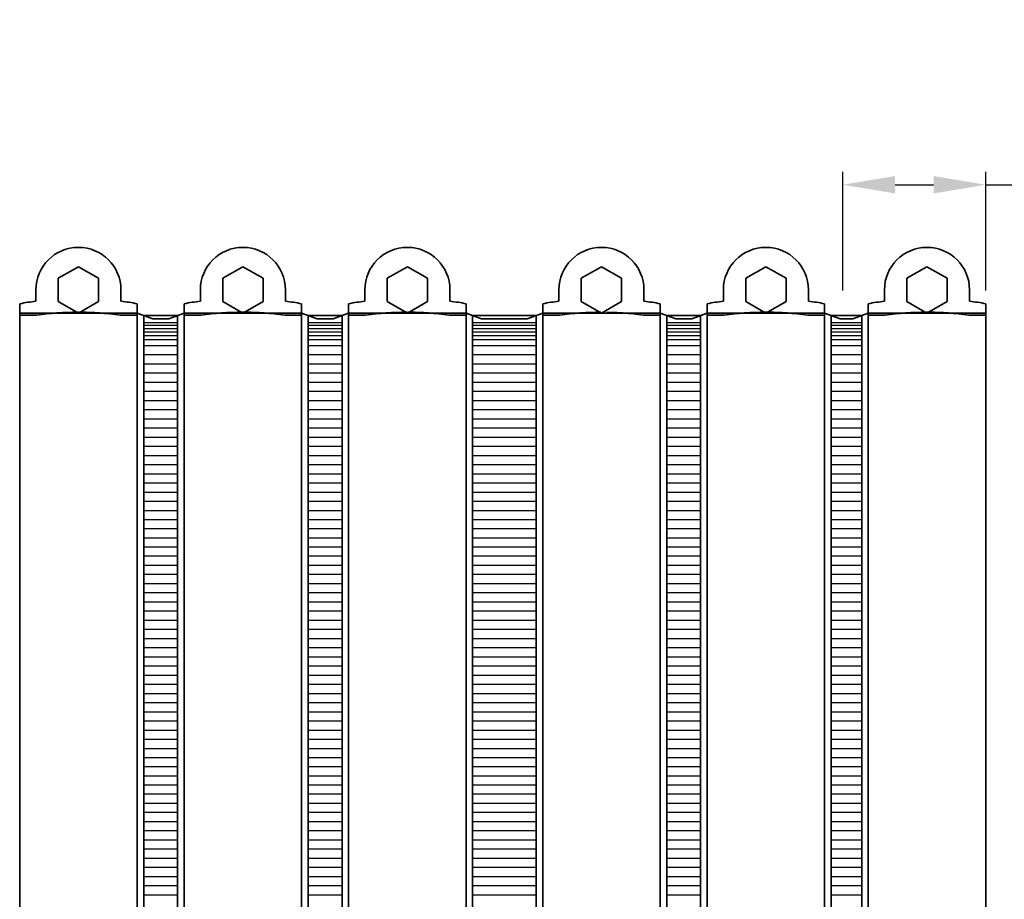
# Model space of a CAD drawing. Units: inches. Extents: x 648 to 970, y -100 to -82.
# Drawn here: x 737 to 742, y -91 to -87 of the extents above; entities that cross this region are included whole.
import ezdxf

# ---------------------------------------------------------------- set-up
doc = ezdxf.new("R2010")
doc.units = ezdxf.units.IN
doc.header["$MEASUREMENT"] = 0
doc.header["$PDMODE"] = 2
doc.layers.add('P-PIPE', color=3, linetype='Continuous', lineweight=50)
doc.dimstyles.new('.005 of Standard', dxfattribs={"dimtxt": 0.125, "dimasz": 0.125, "dimexe": 0.0625, "dimexo": 0.0625, "dimgap": 0.09, "dimtad": 0, "dimtih": 1, "dimtoh": 1, "dimdec": 6, "dimzin": 4, "dimdsep": 46, "dimlunit": 5, "dimtxsty": 'Standard', "dimcen": -0.125, "dimazin": 0, "dimtp": 0.005, "dimtm": 0.005, "dimtfac": 1, "dimtdec": 6, "dimtofl": 0, "dimtmove": 0, "dimatfit": 3, "dimfxl": 1, "dimtolj": 1, "dimtzin": 12, "dimarcsym": 0})

# ---------------------------------------------------------------- blocks, each defined once
blk = doc.blocks.new('*D153')
at = {"color": 0, "lineweight": -2, "transparency": 16777216}
for p, q in [((741.2854, -87.9842), (741.2854, -87.4146)), ((741.9693, -87.9842), (741.9693, -87.4146)), ((741.5354, -87.4771), (741.7193, -87.4771)), ((741.9693, -87.4771), (742.2193, -87.4771))]:
    blk.add_line(p, q, dxfattribs=at)
at = {"color": 0, "transparency": 16777216}
for points in [[(741.5354, -87.4354), (741.5354, -87.5188), (741.2854, -87.4771)], [(741.7193, -87.4354), (741.7193, -87.5188), (741.9693, -87.4771)]]:
    blk.add_solid(points, dxfattribs=at)
at = {"layer": 'Defpoints', "color": 0, "transparency": 16777216}
for p in [(741.2854, -87.4771), (741.2854, -88.0467), (741.9693, -88.0467)]:
    blk.add_point(p, dxfattribs=at)
at = {"color": 0, "transparency": 16777216, "insert": (744.5634, -87.4771), "char_height": 0.25, "attachment_point": 5}
blk.add_mtext('\\A1;{\\H0.7x;\\S3/4;}"TYP. FOR ALL SIZES ', dxfattribs=at)
blk = doc.blocks.new('FP_68-East - Mech')
at = {"layer": 'P-PIPE', "lineweight": 35}
for p, q in [((268.4786, -38.9964), (268.3162, -38.9964)), ((268.3162, -44.9729), (268.4786, -44.9729))]:
    blk.add_line(p, q, dxfattribs=at)
blk = doc.blocks.new('FP_69-East - Mech')
at = {"layer": 'P-PIPE', "lineweight": 35}
for p, q in [((269.4077, -38.9964), (269.1036, -38.9964)), ((269.1036, -44.9729), (269.4077, -44.9729))]:
    blk.add_line(p, q, dxfattribs=at)
blk = doc.blocks.new('FP_70-East - Mech')
at = {"layer": 'P-PIPE', "lineweight": 35}
for p, q in [((270.1951, -38.9964), (270.0327, -38.9964)), ((270.0327, -44.9729), (270.1951, -44.9729))]:
    blk.add_line(p, q, dxfattribs=at)
blk = doc.blocks.new('FP_71-East - Mech')
at = {"layer": 'P-PIPE', "lineweight": 35}
for p, q in [((267.6912, -38.9964), (267.5288, -38.9964)), ((267.5288, -44.9729), (267.6912, -44.9729))]:
    blk.add_line(p, q, dxfattribs=at)
blk = doc.blocks.new('FP_72-East - Mech')
at = {"layer": 'P-PIPE', "lineweight": 35}
for p, q in [((270.9663, -38.9964), (270.8201, -38.9964)), ((270.8201, -44.9729), (270.9663, -44.9729))]:
    blk.add_line(p, q, dxfattribs=at)

msp = doc.modelspace()

# ---------------------------------------------------------------- linework, layer by layer
for p, q in [((737.9380017, -88.1370987), (738.1004033, -88.1370987)), ((737.9380017, -88.1492814), (738.1004033, -88.1492814)), ((738.7254033, -88.1370987), (738.8878049, -88.1370987)), ((738.7254033, -88.1492814), (738.8878049, -88.1492814)), ((739.5128049, -88.1370987), (739.8169388, -88.1370987)), ((739.5128049, -88.1492814), (739.8169388, -88.1492814)), ((740.4419388, -88.1370987), (740.6043403, -88.1370987)), ((740.4419388, -88.1492814), (740.6043403, -88.1492814)), ((741.2293403, -88.1370987), (741.3755017, -88.1370987)), ((741.2293403, -88.1492814), (741.3755017, -88.1492814)), ((737.9380017, -88.164947), (738.1004033, -88.164947)), ((737.9380017, -88.1814824), (738.1004033, -88.1814824)), ((738.7254033, -88.164947), (738.8878049, -88.164947)), ((738.7254033, -88.1814824), (738.8878049, -88.1814824)), ((739.5128049, -88.164947), (739.8169388, -88.164947)), ((739.5128049, -88.1814824), (739.8169388, -88.1814824)), ((740.4419388, -88.164947), (740.6043403, -88.164947)), ((740.4419388, -88.1814824), (740.6043403, -88.1814824)), ((741.2293403, -88.164947), (741.3755017, -88.164947)), ((741.2293403, -88.1814824), (741.3755017, -88.1814824)), ((737.9380017, -88.1988877), (738.1004033, -88.1988877)), ((737.9380017, -88.2180093), (738.1004033, -88.2180093)), ((738.7254033, -88.1988877), (738.8878049, -88.1988877)), ((738.7254033, -88.2180093), (738.8878049, -88.2180093)), ((739.5128049, -88.1988877), (739.8169388, -88.1988877)), ((739.5128049, -88.2180093), (739.8169388, -88.2180093)), ((740.4419388, -88.1988877), (740.6043403, -88.1988877)), ((740.4419388, -88.2180093), (740.6043403, -88.2180093)), ((741.2293403, -88.1988877), (741.3755017, -88.1988877)), ((741.2293403, -88.2180093), (741.3755017, -88.2180093)), ((737.9380017, -88.2471797), (738.1004033, -88.2471797)), ((737.9380017, -88.2904531), (738.1004033, -88.2904531)), ((738.7254033, -88.2471797), (738.8878049, -88.2471797)), ((738.7254033, -88.2904531), (738.8878049, -88.2904531)), ((739.5128049, -88.2471797), (739.8169388, -88.2471797)), ((739.5128049, -88.2904531), (739.8169388, -88.2904531)), ((740.4419388, -88.2471797), (740.6043403, -88.2471797)), ((740.4419388, -88.2904531), (740.6043403, -88.2904531)), ((741.2293403, -88.2471797), (741.3755017, -88.2471797)), ((741.2293403, -88.2904531), (741.3755017, -88.2904531)), ((737.9380017, -88.3348356), (738.1004033, -88.3348356)), ((738.7254033, -88.3348356), (738.8878049, -88.3348356)), ((739.5128049, -88.3348356), (739.8169388, -88.3348356)), ((740.4419388, -88.3348356), (740.6043403, -88.3348356)), ((741.2293403, -88.3348356), (741.3755017, -88.3348356)), ((737.9380017, -88.378109), (738.1004033, -88.378109)), ((738.7254033, -88.378109), (738.8878049, -88.378109)), ((739.5128049, -88.378109), (739.8169388, -88.378109)), ((740.4419388, -88.378109), (740.6043403, -88.378109)), ((741.2293403, -88.378109), (741.3755017, -88.378109)), ((737.9380017, -88.4224915), (738.1004033, -88.4224915)), ((738.7254033, -88.4224915), (738.8878049, -88.4224915)), ((739.5128049, -88.4224915), (739.8169388, -88.4224915)), ((740.4419388, -88.4224915), (740.6043403, -88.4224915)), ((741.2293403, -88.4224915), (741.3755017, -88.4224915)), ((737.9380017, -88.4657649), (738.1004033, -88.4657649)), ((738.7254033, -88.4657649), (738.8878049, -88.4657649)), ((739.5128049, -88.4657649), (739.8169388, -88.4657649)), ((740.4419388, -88.4657649), (740.6043403, -88.4657649)), ((741.2293403, -88.4657649), (741.3755017, -88.4657649)), ((737.9380017, -88.5101474), (738.1004033, -88.5101474)), ((738.7254033, -88.5101474), (738.8878049, -88.5101474)), ((739.5128049, -88.5101474), (739.8169388, -88.5101474)), ((740.4419388, -88.5101474), (740.6043403, -88.5101474)), ((741.2293403, -88.5101474), (741.3755017, -88.5101474)), ((737.9380017, -88.5534208), (738.1004033, -88.5534208)), ((738.7254033, -88.5534208), (738.8878049, -88.5534208)), ((739.5128049, -88.5534208), (739.8169388, -88.5534208)), ((740.4419388, -88.5534208), (740.6043403, -88.5534208)), ((741.2293403, -88.5534208), (741.3755017, -88.5534208)), ((737.9380017, -88.5978033), (738.1004033, -88.5978033)), ((738.7254033, -88.5978033), (738.8878049, -88.5978033)), ((739.5128049, -88.5978033), (739.8169388, -88.5978033)), ((740.4419388, -88.5978033), (740.6043403, -88.5978033)), ((741.2293403, -88.5978033), (741.3755017, -88.5978033)), ((737.9380017, -88.6410767), (738.1004033, -88.6410767)), ((738.7254033, -88.6410767), (738.8878049, -88.6410767)), ((739.5128049, -88.6410767), (739.8169388, -88.6410767)), ((740.4419388, -88.6410767), (740.6043403, -88.6410767)), ((741.2293403, -88.6410767), (741.3755017, -88.6410767)), ((737.9380017, -88.6854592), (738.1004033, -88.6854592)), ((738.7254033, -88.6854592), (738.8878049, -88.6854592)), ((739.5128049, -88.6854592), (739.8169388, -88.6854592)), ((740.4419388, -88.6854592), (740.6043403, -88.6854592)), ((741.2293403, -88.6854592), (741.3755017, -88.6854592)), ((737.9380017, -88.7287326), (738.1004033, -88.7287326)), ((738.7254033, -88.7287326), (738.8878049, -88.7287326)), ((739.5128049, -88.7287326), (739.8169388, -88.7287326)), ((740.4419388, -88.7287326), (740.6043403, -88.7287326)), ((741.2293403, -88.7287326), (741.3755017, -88.7287326)), ((737.9380017, -88.7731151), (738.1004033, -88.7731151)), ((738.7254033, -88.7731151), (738.8878049, -88.7731151)), ((739.5128049, -88.7731151), (739.8169388, -88.7731151)), ((740.4419388, -88.7731151), (740.6043403, -88.7731151)), ((741.2293403, -88.7731151), (741.3755017, -88.7731151)), ((737.9380017, -88.8163885), (738.1004033, -88.8163885)), ((738.7254033, -88.8163885), (738.8878049, -88.8163885)), ((739.5128049, -88.8163885), (739.8169388, -88.8163885)), ((740.4419388, -88.8163885), (740.6043403, -88.8163885)), ((741.2293403, -88.8163885), (741.3755017, -88.8163885)), ((737.9380017, -88.860771), (738.1004033, -88.860771)), ((738.7254033, -88.860771), (738.8878049, -88.860771)), ((739.5128049, -88.860771), (739.8169388, -88.860771)), ((740.4419388, -88.860771), (740.6043403, -88.860771)), ((741.2293403, -88.860771), (741.3755017, -88.860771)), ((737.9380017, -88.9040444), (738.1004033, -88.9040444)), ((737.9380017, -88.9484269), (738.1004033, -88.9484269)), ((738.7254033, -88.9040444), (738.8878049, -88.9040444)), ((738.7254033, -88.9484269), (738.8878049, -88.9484269)), ((739.5128049, -88.9040444), (739.8169388, -88.9040444)), ((739.5128049, -88.9484269), (739.8169388, -88.9484269)), ((740.4419388, -88.9040444), (740.6043403, -88.9040444)), ((740.4419388, -88.9484269), (740.6043403, -88.9484269)), ((741.2293403, -88.9040444), (741.3755017, -88.9040444)), ((741.2293403, -88.9484269), (741.3755017, -88.9484269)), ((737.9380017, -88.9917003), (738.1004033, -88.9917003)), ((738.7254033, -88.9917003), (738.8878049, -88.9917003)), ((739.5128049, -88.9917003), (739.8169388, -88.9917003)), ((740.4419388, -88.9917003), (740.6043403, -88.9917003)), ((741.2293403, -88.9917003), (741.3755017, -88.9917003)), ((737.9380017, -89.0360828), (738.1004033, -89.0360828)), ((738.7254033, -89.0360828), (738.8878049, -89.0360828)), ((739.5128049, -89.0360828), (739.8169388, -89.0360828)), ((740.4419388, -89.0360828), (740.6043403, -89.0360828)), ((741.2293403, -89.0360828), (741.3755017, -89.0360828)), ((737.9380017, -89.0793562), (738.1004033, -89.0793562)), ((738.7254033, -89.0793562), (738.8878049, -89.0793562)), ((739.5128049, -89.0793562), (739.8169388, -89.0793562)), ((740.4419388, -89.0793562), (740.6043403, -89.0793562)), ((741.2293403, -89.0793562), (741.3755017, -89.0793562)), ((737.9380017, -89.1237387), (738.1004033, -89.1237387)), ((738.7254033, -89.1237387), (738.8878049, -89.1237387)), ((739.5128049, -89.1237387), (739.8169388, -89.1237387)), ((740.4419388, -89.1237387), (740.6043403, -89.1237387)), ((741.2293403, -89.1237387), (741.3755017, -89.1237387)), ((737.9380017, -89.1670122), (738.1004033, -89.1670122)), ((738.7254033, -89.1670122), (738.8878049, -89.1670122)), ((739.5128049, -89.1670122), (739.8169388, -89.1670122)), ((740.4419388, -89.1670122), (740.6043403, -89.1670122)), ((741.2293403, -89.1670122), (741.3755017, -89.1670122)), ((737.9380017, -89.2113946), (738.1004033, -89.2113946)), ((738.7254033, -89.2113946), (738.8878049, -89.2113946)), ((739.5128049, -89.2113946), (739.8169388, -89.2113946)), ((740.4419388, -89.2113946), (740.6043403, -89.2113946)), ((741.2293403, -89.2113946), (741.3755017, -89.2113946)), ((737.9380017, -89.2546681), (738.1004033, -89.2546681)), ((738.7254033, -89.2546681), (738.8878049, -89.2546681)), ((739.5128049, -89.2546681), (739.8169388, -89.2546681)), ((740.4419388, -89.2546681), (740.6043403, -89.2546681)), ((741.2293403, -89.2546681), (741.3755017, -89.2546681)), ((737.9380017, -89.2990505), (738.1004033, -89.2990505)), ((738.7254033, -89.2990505), (738.8878049, -89.2990505)), ((739.5128049, -89.2990505), (739.8169388, -89.2990505)), ((740.4419388, -89.2990505), (740.6043403, -89.2990505)), ((741.2293403, -89.2990505), (741.3755017, -89.2990505)), ((737.9380017, -89.342324), (738.1004033, -89.342324)), ((738.7254033, -89.342324), (738.8878049, -89.342324)), ((739.5128049, -89.342324), (739.8169388, -89.342324)), ((740.4419388, -89.342324), (740.6043403, -89.342324)), ((741.2293403, -89.342324), (741.3755017, -89.342324)), ((737.9380017, -89.3867064), (738.1004033, -89.3867064)), ((738.7254033, -89.3867064), (738.8878049, -89.3867064)), ((739.5128049, -89.3867064), (739.8169388, -89.3867064)), ((740.4419388, -89.3867064), (740.6043403, -89.3867064)), ((741.2293403, -89.3867064), (741.3755017, -89.3867064)), ((737.9380017, -89.4299799), (738.1004033, -89.4299799)), ((738.7254033, -89.4299799), (738.8878049, -89.4299799)), ((739.5128049, -89.4299799), (739.8169388, -89.4299799)), ((740.4419388, -89.4299799), (740.6043403, -89.4299799)), ((741.2293403, -89.4299799), (741.3755017, -89.4299799)), ((737.9380017, -89.4743623), (738.1004033, -89.4743623)), ((738.7254033, -89.4743623), (738.8878049, -89.4743623)), ((739.5128049, -89.4743623), (739.8169388, -89.4743623)), ((740.4419388, -89.4743623), (740.6043403, -89.4743623)), ((741.2293403, -89.4743623), (741.3755017, -89.4743623)), ((737.9380017, -89.5176358), (738.1004033, -89.5176358)), ((737.9380017, -89.5620182), (738.1004033, -89.5620182)), ((738.7254033, -89.5176358), (738.8878049, -89.5176358)), ((738.7254033, -89.5620182), (738.8878049, -89.5620182)), ((739.5128049, -89.5176358), (739.8169388, -89.5176358)), ((739.5128049, -89.5620182), (739.8169388, -89.5620182)), ((740.4419388, -89.5176358), (740.6043403, -89.5176358)), ((740.4419388, -89.5620182), (740.6043403, -89.5620182)), ((741.2293403, -89.5176358), (741.3755017, -89.5176358)), ((741.2293403, -89.5620182), (741.3755017, -89.5620182)), ((737.9380017, -89.6052917), (738.1004033, -89.6052917)), ((738.7254033, -89.6052917), (738.8878049, -89.6052917)), ((739.5128049, -89.6052917), (739.8169388, -89.6052917)), ((740.4419388, -89.6052917), (740.6043403, -89.6052917)), ((741.2293403, -89.6052917), (741.3755017, -89.6052917)), ((737.9380017, -89.6496741), (738.1004033, -89.6496741)), ((738.7254033, -89.6496741), (738.8878049, -89.6496741)), ((739.5128049, -89.6496741), (739.8169388, -89.6496741)), ((740.4419388, -89.6496741), (740.6043403, -89.6496741)), ((741.2293403, -89.6496741), (741.3755017, -89.6496741)), ((737.9380017, -89.6929476), (738.1004033, -89.6929476)), ((738.7254033, -89.6929476), (738.8878049, -89.6929476)), ((739.5128049, -89.6929476), (739.8169388, -89.6929476)), ((740.4419388, -89.6929476), (740.6043403, -89.6929476)), ((741.2293403, -89.6929476), (741.3755017, -89.6929476)), ((737.9380017, -89.73733), (738.1004033, -89.73733)), ((738.7254033, -89.73733), (738.8878049, -89.73733)), ((739.5128049, -89.73733), (739.8169388, -89.73733)), ((740.4419388, -89.73733), (740.6043403, -89.73733)), ((741.2293403, -89.73733), (741.3755017, -89.73733)), ((737.9380017, -89.7806035), (738.1004033, -89.7806035)), ((738.7254033, -89.7806035), (738.8878049, -89.7806035)), ((739.5128049, -89.7806035), (739.8169388, -89.7806035)), ((740.4419388, -89.7806035), (740.6043403, -89.7806035)), ((741.2293403, -89.7806035), (741.3755017, -89.7806035)), ((737.9380017, -89.8249859), (738.1004033, -89.8249859)), ((738.7254033, -89.8249859), (738.8878049, -89.8249859)), ((739.5128049, -89.8249859), (739.8169388, -89.8249859)), ((740.4419388, -89.8249859), (740.6043403, -89.8249859)), ((741.2293403, -89.8249859), (741.3755017, -89.8249859)), ((737.9380017, -89.8682594), (738.1004033, -89.8682594)), ((738.7254033, -89.8682594), (738.8878049, -89.8682594)), ((739.5128049, -89.8682594), (739.8169388, -89.8682594)), ((740.4419388, -89.8682594), (740.6043403, -89.8682594)), ((741.2293403, -89.8682594), (741.3755017, -89.8682594)), ((737.9380017, -89.9126418), (738.1004033, -89.9126418)), ((738.7254033, -89.9126418), (738.8878049, -89.9126418)), ((739.5128049, -89.9126418), (739.8169388, -89.9126418)), ((740.4419388, -89.9126418), (740.6043403, -89.9126418)), ((741.2293403, -89.9126418), (741.3755017, -89.9126418)), ((737.9380017, -89.9559153), (738.1004033, -89.9559153)), ((738.7254033, -89.9559153), (738.8878049, -89.9559153)), ((739.5128049, -89.9559153), (739.8169388, -89.9559153)), ((740.4419388, -89.9559153), (740.6043403, -89.9559153)), ((741.2293403, -89.9559153), (741.3755017, -89.9559153)), ((737.9380017, -90.0002977), (738.1004033, -90.0002977)), ((738.7254033, -90.0002977), (738.8878049, -90.0002977)), ((739.5128049, -90.0002977), (739.8169388, -90.0002977)), ((740.4419388, -90.0002977), (740.6043403, -90.0002977)), ((741.2293403, -90.0002977), (741.3755017, -90.0002977)), ((737.9380017, -90.0435712), (738.1004033, -90.0435712)), ((738.7254033, -90.0435712), (738.8878049, -90.0435712)), ((739.5128049, -90.0435712), (739.8169388, -90.0435712)), ((740.4419388, -90.0435712), (740.6043403, -90.0435712)), ((741.2293403, -90.0435712), (741.3755017, -90.0435712)), ((737.9380017, -90.0879536), (738.1004033, -90.0879536)), ((738.7254033, -90.0879536), (738.8878049, -90.0879536)), ((739.5128049, -90.0879536), (739.8169388, -90.0879536)), ((740.4419388, -90.0879536), (740.6043403, -90.0879536)), ((741.2293403, -90.0879536), (741.3755017, -90.0879536)), ((737.9380017, -90.1312271), (738.1004033, -90.1312271)), ((737.9380017, -90.1756095), (738.1004033, -90.1756095)), ((738.7254033, -90.1312271), (738.8878049, -90.1312271)), ((738.7254033, -90.1756095), (738.8878049, -90.1756095)), ((739.5128049, -90.1312271), (739.8169388, -90.1312271)), ((739.5128049, -90.1756095), (739.8169388, -90.1756095)), ((740.4419388, -90.1312271), (740.6043403, -90.1312271)), ((740.4419388, -90.1756095), (740.6043403, -90.1756095)), ((741.2293403, -90.1312271), (741.3755017, -90.1312271)), ((741.2293403, -90.1756095), (741.3755017, -90.1756095)), ((737.9380017, -90.218883), (738.1004033, -90.218883)), ((738.7254033, -90.218883), (738.8878049, -90.218883)), ((739.5128049, -90.218883), (739.8169388, -90.218883)), ((740.4419388, -90.218883), (740.6043403, -90.218883)), ((741.2293403, -90.218883), (741.3755017, -90.218883)), ((737.9380017, -90.2632654), (738.1004033, -90.2632654)), ((738.7254033, -90.2632654), (738.8878049, -90.2632654)), ((739.5128049, -90.2632654), (739.8169388, -90.2632654)), ((740.4419388, -90.2632654), (740.6043403, -90.2632654)), ((741.2293403, -90.2632654), (741.3755017, -90.2632654)), ((737.9380017, -90.3065389), (738.1004033, -90.3065389)), ((738.7254033, -90.3065389), (738.8878049, -90.3065389)), ((739.5128049, -90.3065389), (739.8169388, -90.3065389)), ((740.4419388, -90.3065389), (740.6043403, -90.3065389)), ((741.2293403, -90.3065389), (741.3755017, -90.3065389)), ((737.9380017, -90.3509213), (738.1004033, -90.3509213)), ((738.7254033, -90.3509213), (738.8878049, -90.3509213)), ((739.5128049, -90.3509213), (739.8169388, -90.3509213)), ((740.4419388, -90.3509213), (740.6043403, -90.3509213)), ((741.2293403, -90.3509213), (741.3755017, -90.3509213)), ((737.9380017, -90.3941948), (738.1004033, -90.3941948)), ((738.7254033, -90.3941948), (738.8878049, -90.3941948)), ((739.5128049, -90.3941948), (739.8169388, -90.3941948)), ((740.4419388, -90.3941948), (740.6043403, -90.3941948)), ((741.2293403, -90.3941948), (741.3755017, -90.3941948)), ((737.9380017, -90.4385773), (738.1004033, -90.4385773)), ((738.7254033, -90.4385773), (738.8878049, -90.4385773)), ((739.5128049, -90.4385773), (739.8169388, -90.4385773)), ((740.4419388, -90.4385773), (740.6043403, -90.4385773)), ((741.2293403, -90.4385773), (741.3755017, -90.4385773)), ((737.9380017, -90.4818507), (738.1004033, -90.4818507)), ((738.7254033, -90.4818507), (738.8878049, -90.4818507)), ((739.5128049, -90.4818507), (739.8169388, -90.4818507)), ((740.4419388, -90.4818507), (740.6043403, -90.4818507)), ((741.2293403, -90.4818507), (741.3755017, -90.4818507)), ((737.9380017, -90.5262332), (738.1004033, -90.5262332)), ((738.7254033, -90.5262332), (738.8878049, -90.5262332)), ((739.5128049, -90.5262332), (739.8169388, -90.5262332)), ((740.4419388, -90.5262332), (740.6043403, -90.5262332)), ((741.2293403, -90.5262332), (741.3755017, -90.5262332)), ((737.9380017, -90.5695066), (738.1004033, -90.5695066)), ((738.7254033, -90.5695066), (738.8878049, -90.5695066)), ((739.5128049, -90.5695066), (739.8169388, -90.5695066)), ((740.4419388, -90.5695066), (740.6043403, -90.5695066)), ((741.2293403, -90.5695066), (741.3755017, -90.5695066)), ((737.9380017, -90.6138891), (738.1004033, -90.6138891)), ((738.7254033, -90.6138891), (738.8878049, -90.6138891)), ((739.5128049, -90.6138891), (739.8169388, -90.6138891)), ((740.4419388, -90.6138891), (740.6043403, -90.6138891)), ((741.2293403, -90.6138891), (741.3755017, -90.6138891)), ((737.9380017, -90.6571625), (738.1004033, -90.6571625)), ((738.7254033, -90.6571625), (738.8878049, -90.6571625)), ((739.5128049, -90.6571625), (739.8169388, -90.6571625)), ((740.4419388, -90.6571625), (740.6043403, -90.6571625)), ((741.2293403, -90.6571625), (741.3755017, -90.6571625)), ((737.9380017, -90.701545), (738.1004033, -90.701545)), ((738.7254033, -90.701545), (738.8878049, -90.701545)), ((739.5128049, -90.701545), (739.8169388, -90.701545)), ((740.4419388, -90.701545), (740.6043403, -90.701545)), ((741.2293403, -90.701545), (741.3755017, -90.701545)), ((737.9380017, -90.7448184), (738.1004033, -90.7448184)), ((737.9380017, -90.7892009), (738.1004033, -90.7892009)), ((738.7254033, -90.7448184), (738.8878049, -90.7448184)), ((738.7254033, -90.7892009), (738.8878049, -90.7892009)), ((739.5128049, -90.7448184), (739.8169388, -90.7448184)), ((739.5128049, -90.7892009), (739.8169388, -90.7892009)), ((740.4419388, -90.7448184), (740.6043403, -90.7448184)), ((740.4419388, -90.7892009), (740.6043403, -90.7892009)), ((741.2293403, -90.7448184), (741.3755017, -90.7448184)), ((741.2293403, -90.7892009), (741.3755017, -90.7892009)), ((737.9380017, -90.8324743), (738.1004033, -90.8324743)), ((738.7254033, -90.8324743), (738.8878049, -90.8324743)), ((739.5128049, -90.8324743), (739.8169388, -90.8324743)), ((740.4419388, -90.8324743), (740.6043403, -90.8324743)), ((741.2293403, -90.8324743), (741.3755017, -90.8324743)), ((737.9380017, -90.8768568), (738.1004033, -90.8768568)), ((738.7254033, -90.8768568), (738.8878049, -90.8768568)), ((739.5128049, -90.8768568), (739.8169388, -90.8768568)), ((740.4419388, -90.8768568), (740.6043403, -90.8768568)), ((741.2293403, -90.8768568), (741.3755017, -90.8768568))]:
    msp.add_line(p, q)
at = {"layer": 'P-PIPE', "lineweight": 35}
for p, q in [((737.6255017, -87.8693749), (737.5291675, -87.9249935)), ((737.721836, -87.9249935), (737.6255017, -87.8693749)), ((738.4129033, -87.8693749), (738.3165691, -87.9249935)), ((738.5092375, -87.9249935), (738.4129033, -87.8693749)), ((739.2003049, -87.8693749), (739.1039707, -87.9249935)), ((739.2966391, -87.9249935), (739.2003049, -87.8693749)), ((740.1294388, -87.8693749), (740.0331045, -87.9249935)), ((740.225773, -87.9249935), (740.1294388, -87.8693749)), ((740.9168403, -87.8693749), (740.8205061, -87.9249935)), ((741.0131745, -87.9249935), (740.9168403, -87.8693749)), ((741.6880017, -87.8693749), (741.5916675, -87.9249935)), ((741.784336, -87.9249935), (741.6880017, -87.8693749)), ((737.5291675, -87.9249935), (737.5291675, -88.0362306)), ((737.721836, -88.0362306), (737.721836, -87.9249935)), ((738.3165691, -87.9249935), (738.3165691, -88.0362306)), ((738.5092375, -88.0362306), (738.5092375, -87.9249935)), ((739.1039707, -87.9249935), (739.1039707, -88.0362306)), ((739.2966391, -88.0362306), (739.2966391, -87.9249935)), ((740.0331045, -87.9249935), (740.0331045, -88.0362306)), ((740.225773, -88.0362306), (740.225773, -87.9249935)), ((740.8205061, -87.9249935), (740.8205061, -88.0362306)), ((741.0131745, -88.0362306), (741.0131745, -87.9249935)), ((741.5916675, -87.9249935), (741.5916675, -88.0362306)), ((741.784336, -88.0362306), (741.784336, -87.9249935)), ((737.4218472, -87.980612), (737.4218472, -88.0345266)), ((737.8291563, -88.0345266), (737.8291563, -87.980612)), ((738.2092488, -87.980612), (738.2092488, -88.0345266)), ((738.6165579, -88.0345266), (738.6165579, -87.980612)), ((738.9966503, -87.980612), (738.9966503, -88.0345266)), ((739.4039595, -88.0345266), (739.4039595, -87.980612)), ((739.9257842, -87.980612), (739.9257842, -88.0345266)), ((740.3330933, -88.0345266), (740.3330933, -87.980612)), ((740.7131858, -87.980612), (740.7131858, -88.0345266)), ((741.1204949, -88.0345266), (741.1204949, -87.980612)), ((741.4843472, -87.980612), (741.4843472, -88.0345266)), ((741.8916563, -88.0345266), (741.8916563, -87.980612)), ((737.3442517, -94.0918492), (737.3442517, -88.0466874)), ((737.5291675, -88.0362306), (737.6255017, -88.0918492)), ((737.6255017, -88.0918492), (737.721836, -88.0362306)), ((737.9067517, -88.0466874), (737.9067517, -94.0918492)), ((738.1316533, -88.0466874), (738.1316533, -94.0918492)), ((738.3165691, -88.0362306), (738.4129033, -88.0918492)), ((738.4129033, -88.0918492), (738.5092375, -88.0362306)), ((738.6941533, -88.0466874), (738.6941533, -94.0918492)), ((738.9190549, -88.0466874), (738.9190549, -94.0918492)), ((739.1039707, -88.0362306), (739.2003049, -88.0918492)), ((739.2003049, -88.0918492), (739.2966391, -88.0362306)), ((739.4815549, -94.0918492), (739.4815549, -88.0466874)), ((739.8481888, -88.0466874), (739.8481888, -94.0918492)), ((740.0331045, -88.0362306), (740.1294388, -88.0918492)), ((740.1294388, -88.0918492), (740.225773, -88.0362306)), ((740.4106888, -88.0466874), (740.4106888, -94.0918492)), ((740.6355903, -88.0466874), (740.6355903, -94.0918492)), ((740.8205061, -88.0362306), (740.9168403, -88.0918492)), ((740.9168403, -88.0918492), (741.0131745, -88.0362306)), ((741.1980903, -88.0466874), (741.1980903, -94.0918492)), ((741.4067517, -88.0466874), (741.4067517, -94.0918492)), ((741.5916675, -88.0362306), (741.6880017, -88.0918492)), ((741.6880017, -88.0918492), (741.784336, -88.0362306)), ((741.9692517, -88.0466874), (741.9692517, -94.0918492)), ((737.9067517, -88.0918492), (737.3442517, -88.0918492)), ((737.4252714, -88.1010616), (737.3442517, -88.1010616)), ((737.9067517, -88.1010616), (737.8257321, -88.1010616)), ((737.9808987, -88.1196543), (737.9067517, -88.0918492)), ((738.1316533, -88.0918492), (738.0575063, -88.1196543)), ((738.6941533, -88.0918492), (738.1316533, -88.0918492)), ((738.212673, -88.1010616), (738.1316533, -88.1010616)), ((738.6941533, -88.1010616), (738.6131337, -88.1010616)), ((738.7683003, -88.1196543), (738.6941533, -88.0918492)), ((738.9190549, -88.0918492), (738.8449079, -88.1196543)), ((739.4815549, -88.0918492), (738.9190549, -88.0918492)), ((739.0000746, -88.1010616), (738.9190549, -88.1010616)), ((739.4815549, -88.1010616), (739.4005352, -88.1010616)), ((739.5557019, -88.1196543), (739.4815549, -88.0918492)), ((739.8481888, -88.0918492), (739.7740418, -88.1196543)), ((740.4106888, -88.0918492), (739.8481888, -88.0918492)), ((739.9292084, -88.1010616), (739.8481888, -88.1010616)), ((740.4106888, -88.1010616), (740.3296691, -88.1010616)), ((740.4848357, -88.1196543), (740.4106888, -88.0918492)), ((740.6355903, -88.0918492), (740.5614433, -88.1196543)), ((741.1980903, -88.0918492), (740.6355903, -88.0918492)), ((740.71661, -88.1010616), (740.6355903, -88.1010616)), ((741.1980903, -88.1010616), (741.1170707, -88.1010616)), ((741.2722373, -88.1196543), (741.1980903, -88.0918492)), ((741.4067517, -88.0918492), (741.3326048, -88.1196543)), ((741.9692517, -88.0918492), (741.4067517, -88.0918492)), ((741.4877714, -88.1010616), (741.4067517, -88.1010616)), ((741.9692517, -88.1010616), (741.8882321, -88.1010616)), ((737.9380017, -88.103568), (737.9380017, -94.0801305)), ((738.0575063, -88.1196543), (737.9808987, -88.1196543)), ((738.1004033, -88.103568), (738.1004033, -94.0801305)), ((738.7254033, -88.103568), (738.7254033, -94.0801305)), ((738.8449079, -88.1196543), (738.7683003, -88.1196543)), ((738.8878049, -88.103568), (738.8878049, -94.0801305)), ((739.5128049, -94.0801305), (739.5128049, -88.103568)), ((739.7740418, -88.1196543), (739.5557019, -88.1196543)), ((739.8169388, -88.103568), (739.8169388, -94.0801305)), ((740.4419388, -94.0801305), (740.4419388, -88.103568)), ((740.5614433, -88.1196543), (740.4848357, -88.1196543)), ((740.6043403, -94.0801305), (740.6043403, -88.103568)), ((741.2293403, -88.103568), (741.2293403, -94.0801305)), ((741.3326048, -88.1196543), (741.2722373, -88.1196543)), ((741.3755017, -88.103568), (741.3755017, -94.0801305))]:
    msp.add_line(p, q, dxfattribs=at)
for centre, radius, start, end in [((737.6255017, -87.980612), 0.2036546, 360, 180), ((738.4129033, -87.980612), 0.2036546, 0, 180), ((739.2003049, -87.980612), 0.2036546, 0, 180), ((740.1294388, -87.980612), 0.2036546, 0, 180), ((740.9168403, -87.980612), 0.2036546, 0, 180), ((741.6880017, -87.980612), 0.2036546, 0, 180), ((737.6255017, -89.5876375), 1.5664063, 97.4703947, 100.343615), ((737.6255017, -89.5876375), 1.5664063, 79.656385, 82.5296053), ((738.4129033, -89.5876375), 1.5664063, 97.4703947, 100.343615), ((738.4129033, -89.5876375), 1.5664063, 79.656385, 82.5296053), ((739.2003049, -89.5876375), 1.5664063, 97.4703947, 100.343615), ((739.2003049, -89.5876375), 1.5664063, 79.656385, 82.5296053), ((740.1294388, -89.5876375), 1.5664063, 97.4703947, 100.343615), ((740.1294388, -89.5876375), 1.5664063, 79.656385, 82.5296053), ((740.9168403, -89.5876375), 1.5664063, 97.4703947, 100.343615), ((740.9168403, -89.5876375), 1.5664063, 79.656385, 82.5296053), ((741.6880017, -89.5876375), 1.5664063, 97.4703947, 100.343615), ((741.6880017, -89.5876375), 1.5664063, 79.656385, 82.5296053), ((737.6255017, -89.5876375), 1.5, 90.0886245, 97.6711333), ((737.6255017, -89.5876375), 1.5, 82.3288667, 90), ((738.4129033, -89.5876375), 1.5, 90.0886245, 97.6711333), ((738.4129033, -89.5876375), 1.5, 82.3288667, 90), ((739.2003049, -89.5876375), 1.5, 90.0886245, 97.6711333), ((739.2003049, -89.5876375), 1.5, 82.3288667, 90), ((740.1294388, -89.5876375), 1.5, 90.0886245, 97.6711333), ((740.1294388, -89.5876375), 1.5, 82.3288667, 89.0304422), ((740.9168403, -89.5876375), 1.5, 90.0886245, 97.6711333), ((740.9168403, -89.5876375), 1.5, 82.3288667, 90), ((741.6880017, -89.5876375), 1.5, 90.0886245, 97.6711333), ((741.6880017, -89.5876375), 1.5, 82.3288667, 90)]:
    msp.add_arc(centre, radius, start, end, dxfattribs=at)
for points, knots in [([(737.6230515, -88.0876395), (737.5885475, -88.0876958), (737.5205584, -88.0902153), (737.4565679, -88.0968462), (737.4252714, -88.1010616)], [-0.9884452294, -0.9884452294, -0.9884452294, -0.9884452294, -0.5, 0, 0, 0, 0]), ([(737.8257321, -88.1010616), (737.7944356, -88.0968462), (737.731857, -88.0903616), (737.6654543, -88.087809), (737.6325683, -88.0876541)], [-1, -1, -1, -1, -0.5, -0.0333636914, -0.0333636914, -0.0333636914, -0.0333636914]), ([(738.4104531, -88.0876395), (738.3759491, -88.0876958), (738.30796, -88.0902153), (738.2439695, -88.0968462), (738.212673, -88.1010616)], [-0.9884452294, -0.9884452294, -0.9884452294, -0.9884452294, -0.5, 0, 0, 0, 0]), ([(738.6131337, -88.1010616), (738.5818372, -88.0968462), (738.5192585, -88.0903616), (738.4528558, -88.087809), (738.4199699, -88.0876541)], [-1, -1, -1, -1, -0.5, -0.0333636914, -0.0333636914, -0.0333636914, -0.0333636914]), ([(739.1978547, -88.0876395), (739.1633506, -88.0876958), (739.0953615, -88.0902153), (739.0313711, -88.0968462), (739.0000746, -88.1010616)], [-0.9884452294, -0.9884452294, -0.9884452294, -0.9884452294, -0.5, 0, 0, 0, 0]), ([(739.4005352, -88.1010616), (739.3692387, -88.0968462), (739.3066601, -88.0903616), (739.2402574, -88.087809), (739.2073715, -88.0876541)], [-1, -1, -1, -1, -0.5, -0.0333636914, -0.0333636914, -0.0333636914, -0.0333636914]), ([(740.1269885, -88.0876395), (740.0924845, -88.0876958), (740.0244954, -88.0902153), (739.9605049, -88.0968462), (739.9292084, -88.1010616)], [-0.9884452294, -0.9884452294, -0.9884452294, -0.9884452294, -0.5, 0, 0, 0, 0]), ([(740.3296691, -88.1010616), (740.2983726, -88.0968462), (740.241566, -88.0909597), (740.1816081, -88.0883133), (740.1552641, -88.0878597)], [-1, -1, -1, -1, -0.5, -0.1225218652, -0.1225218652, -0.1225218652, -0.1225218652]), ([(740.9143901, -88.0876395), (740.8798861, -88.0876958), (740.811897, -88.0902153), (740.7479065, -88.0968462), (740.71661, -88.1010616)], [-0.9884452294, -0.9884452294, -0.9884452294, -0.9884452294, -0.5, 0, 0, 0, 0]), ([(741.1170707, -88.1010616), (741.0857742, -88.0968462), (741.0231956, -88.0903616), (740.9567928, -88.087809), (740.9239069, -88.0876541)], [-1, -1, -1, -1, -0.5, -0.0333636914, -0.0333636914, -0.0333636914, -0.0333636914]), ([(741.6855515, -88.0876395), (741.6510475, -88.0876958), (741.5830584, -88.0902153), (741.5190679, -88.0968462), (741.4877714, -88.1010616)], [-0.9884452294, -0.9884452294, -0.9884452294, -0.9884452294, -0.5, 0, 0, 0, 0]), ([(741.8882321, -88.1010616), (741.8569356, -88.0968462), (741.794357, -88.0903616), (741.7279543, -88.087809), (741.6950683, -88.0876541)], [-1, -1, -1, -1, -0.5, -0.0333636914, -0.0333636914, -0.0333636914, -0.0333636914])]:
    msp.add_open_spline(points, degree=3, knots=knots, dxfattribs=at)
for points in [[(737.5374839, -88.0902222), (737.5655839, -88.0885705), (737.5941505, -88.0877318), (737.623078, -88.0876431)], [(737.6323985, -88.0876533), (737.6598151, -88.0877794), (737.687181, -88.0882151), (737.7139126, -88.0896702)], [(738.3248854, -88.0902222), (738.3529855, -88.0885705), (738.3815521, -88.0877318), (738.4104796, -88.0876431)], [(738.4198001, -88.0876533), (738.4472167, -88.0877794), (738.4745825, -88.0882151), (738.5013142, -88.0896702)], [(739.112287, -88.0902222), (739.1403871, -88.0885705), (739.1689537, -88.0877318), (739.1978811, -88.0876431)], [(739.2072017, -88.0876533), (739.2346182, -88.0877794), (739.2619841, -88.0882151), (739.2887157, -88.0896702)], [(740.0414209, -88.0902222), (740.0695209, -88.0885705), (740.0980875, -88.0877318), (740.127015, -88.0876431)], [(740.1552626, -88.0878598), (740.1762198, -88.0882207), (740.1971551, -88.0887383), (740.2177441, -88.0898185)], [(740.8288224, -88.0902222), (740.8569225, -88.0885705), (740.8854891, -88.0877318), (740.9144166, -88.0876431)], [(740.9237371, -88.0876533), (740.9511537, -88.0877794), (740.9785195, -88.0882151), (741.0052512, -88.0896702)], [(741.5999839, -88.0902222), (741.6280839, -88.0885705), (741.6566505, -88.0877318), (741.685578, -88.0876431)], [(741.6948985, -88.0876533), (741.7223151, -88.0877794), (741.749681, -88.0882151), (741.7764126, -88.0896702)]]:
    msp.add_open_spline(points, degree=3, dxfattribs=at)

# ---------------------------------------------------------------- block references
for name in ['FP_71-East - Mech', 'FP_68-East - Mech', 'FP_69-East - Mech', 'FP_70-East - Mech', 'FP_72-East - Mech']:
    msp.add_blockref(name, (470.409236, -49.1072018), dxfattribs=at)

# ---------------------------------------------------------------- dimensions: what is measured, and where the dimension line sits
dim = msp.add_linear_dim(base=(741.2853724, -87.477115), p1=(741.9692517, -88.0466874), p2=(741.2853724, -88.0466874), text='{\\H0.7x;\\S3/4;}"TYP. FOR ALL SIZES ', dimstyle='.005 of Standard', override={"dimtxt": 0.25, "dimasz": 0.25})
dim.commit()
dim.dimension.update_dxf_attribs({"geometry": '*D153', "text_midpoint": (744.5634184, -87.477115), "dimtype": 160})

doc.saveas('drawing.dxf')
